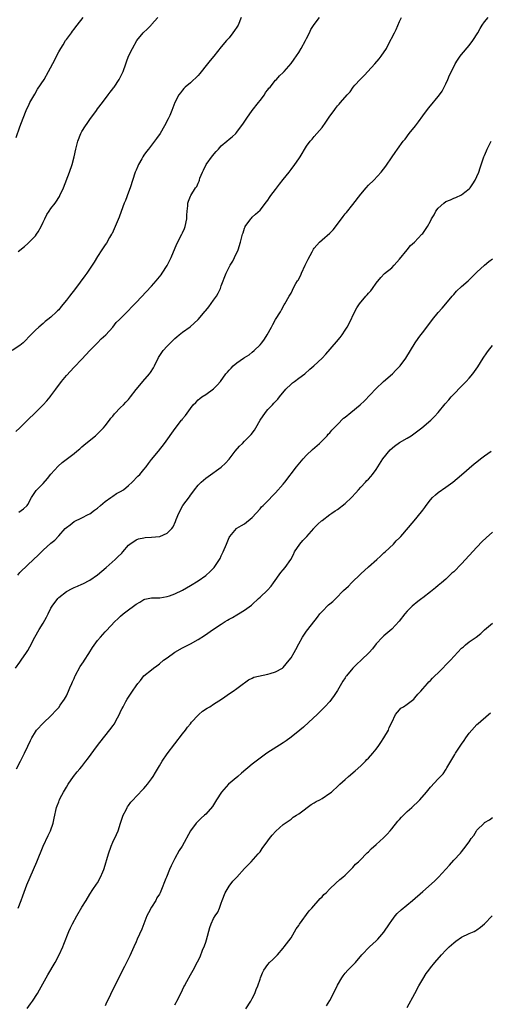
# Model space of a CAD drawing. Units: inches. Extents: x 2625000 to 2628000, y 1491000 to 1494000.
# Drawn here: x 2626353 to 2626474, y 1492334 to 1492588 of the extents above; entities that cross this region are included whole.
import ezdxf

# ---------------------------------------------------------------- set-up
doc = ezdxf.new("R2010")
doc.units = ezdxf.units.IN
doc.header["$MEASUREMENT"] = 0
doc.layers.add('LD26251491_10ft', color=4, linetype='Continuous')

msp = doc.modelspace()

# ---------------------------------------------------------------- linework, layer by layer
at = {"layer": 'LD26251491_10ft'}
for points, elevation in [([(2626410.16, 1492589), (2626409.32, 1492587), (2626409, 1492586.47), (2626408.42, 1492585.58), (2626408.01, 1492585), (2626407, 1492583.74), (2626406.35, 1492583), (2626405, 1492581.4), (2626403.07, 1492579), (2626402.12, 1492577.88), (2626401.46, 1492577), (2626399.47, 1492574.53), (2626399, 1492574), (2626397, 1492572.12), (2626395.67, 1492571), (2626395.35, 1492570.65), (2626395, 1492570.23), (2626394.47, 1492569.53), (2626394.02, 1492569), (2626392.96, 1492567), (2626392.21, 1492565), (2626391.66, 1492563.66), (2626391.37, 1492563), (2626391.23, 1492562.77), (2626390.36, 1492561), (2626389.17, 1492559), (2626388.28, 1492557.72), (2626387, 1492555.98), (2626386.21, 1492555), (2626385.65, 1492554.35), (2626385, 1492553.4), (2626384.74, 1492553), (2626384.45, 1492552.45), (2626383.62, 1492551), (2626383.41, 1492550.59), (2626383, 1492549.59), (2626382.77, 1492549), (2626381.42, 1492545), (2626381, 1492543.86), (2626380.25, 1492541.75), (2626379.95, 1492541), (2626379.15, 1492538.85), (2626378.59, 1492537.41), (2626377.59, 1492535), (2626376.78, 1492533.22), (2626376.66, 1492533), (2626376.15, 1492532.15), (2626375.32, 1492530.68), (2626375, 1492530.25), (2626374.51, 1492529.49), (2626374.15, 1492529), (2626373, 1492527.3), (2626372.16, 1492525.84), (2626371.65, 1492525), (2626370.31, 1492523), (2626369.73, 1492522.27), (2626367.3, 1492519), (2626365.75, 1492517), (2626365, 1492516), (2626363.64, 1492514.36), (2626363, 1492513.52), (2626362.73, 1492513.27), (2626362.46, 1492513), (2626361, 1492511.62), (2626360.2, 1492511), (2626359.49, 1492510.51), (2626359, 1492510), (2626357.86, 1492509), (2626357, 1492508.2), (2626355.84, 1492507), (2626355.41, 1492506.59), (2626354.45, 1492505.55), (2626353.86, 1492505), (2626353, 1492504.29), (2626350.99, 1492503)], 8800), ([(2626351.91, 1492482.09), (2626352.94, 1492483), (2626359, 1492489), (2626359.98, 1492490.02), (2626360.78, 1492491), (2626361, 1492491.28), (2626362.23, 1492493), (2626363.72, 1492495), (2626365, 1492496.53), (2626367, 1492498.7), (2626369, 1492500.74), (2626371.08, 1492503), (2626372.99, 1492505.01), (2626374, 1492506), (2626375.15, 1492507), (2626377, 1492509.06), (2626377.82, 1492510.18), (2626378.68, 1492511), (2626380.83, 1492513.17), (2626381, 1492513.32), (2626381.81, 1492514.19), (2626383, 1492515.36), (2626387, 1492519.63), (2626388.21, 1492521), (2626389, 1492521.99), (2626389.44, 1492522.56), (2626389.74, 1492523), (2626391, 1492524.94), (2626391.71, 1492526.29), (2626392.06, 1492527), (2626393.51, 1492530.49), (2626394.84, 1492533), (2626395, 1492533.34), (2626395.49, 1492534.51), (2626395.68, 1492535), (2626396.07, 1492537), (2626396.05, 1492537.95), (2626396.14, 1492539), (2626396.32, 1492540.32), (2626396.33, 1492541), (2626396.49, 1492541.51), (2626397, 1492542.81), (2626397.09, 1492543), (2626398.36, 1492545), (2626398.64, 1492545.36), (2626399, 1492546.19), (2626399.29, 1492546.71), (2626399.35, 1492547), (2626399.48, 1492547.48), (2626400.1, 1492549), (2626400.42, 1492549.58), (2626401.09, 1492551), (2626402.72, 1492553.28), (2626403.64, 1492554.36), (2626404.25, 1492555), (2626405, 1492555.82), (2626406.44, 1492557), (2626407, 1492557.52), (2626407.82, 1492558.18), (2626408.72, 1492559), (2626409, 1492559.34), (2626410.22, 1492561), (2626410.54, 1492561.46), (2626411.55, 1492563), (2626413, 1492565), (2626414.57, 1492567), (2626415, 1492567.57), (2626416.11, 1492569), (2626416.43, 1492569.57), (2626417, 1492570.28), (2626417.29, 1492570.71), (2626417.57, 1492571), (2626419, 1492572.78), (2626419.21, 1492573), (2626420.05, 1492573.95), (2626421, 1492574.74), (2626421.23, 1492575), (2626423, 1492577.08), (2626423.8, 1492578.2), (2626425, 1492579.97), (2626425.65, 1492581), (2626426.77, 1492583), (2626427, 1492583.53), (2626427.76, 1492585), (2626428.13, 1492585.87), (2626429, 1492587.19), (2626430.38, 1492589)], 8810), ([(2626352, 1492558), (2626353, 1492560.76), (2626353.85, 1492563), (2626354.64, 1492565), (2626355.38, 1492566.62), (2626355.58, 1492567), (2626356.81, 1492569.19), (2626357.57, 1492570.43), (2626359.22, 1492573), (2626360.4, 1492575), (2626362, 1492578), (2626362.46, 1492579), (2626363, 1492580.07), (2626363.52, 1492581), (2626364.12, 1492581.88), (2626364.79, 1492583), (2626365, 1492583.3), (2626366.29, 1492585), (2626366.6, 1492585.4), (2626367, 1492585.98), (2626367.46, 1492586.54), (2626367.79, 1492587), (2626369.31, 1492589)], 8780), ([(2626352.41, 1492445), (2626353, 1492445.65), (2626355, 1492447.67), (2626357.78, 1492450.22), (2626359, 1492451.4), (2626361, 1492453.21), (2626361.98, 1492454.02), (2626363, 1492455.11), (2626364.68, 1492457), (2626365, 1492457.31), (2626365.99, 1492458.01), (2626367, 1492458.86), (2626369, 1492459.83), (2626370.65, 1492460.65), (2626371, 1492460.8), (2626372.24, 1492461.76), (2626373, 1492462.28), (2626373.78, 1492463), (2626375, 1492464.01), (2626376.46, 1492465), (2626376.75, 1492465.25), (2626377, 1492465.37), (2626377.97, 1492466.03), (2626379, 1492466.56), (2626379.71, 1492467), (2626381, 1492468.1), (2626382.01, 1492469), (2626383.48, 1492470.52), (2626383.92, 1492471), (2626385, 1492472.24), (2626385.58, 1492473), (2626386.17, 1492473.83), (2626387, 1492474.81), (2626388.76, 1492477), (2626390.29, 1492479), (2626393.11, 1492482.89), (2626394.75, 1492485), (2626394.87, 1492485.13), (2626395, 1492485.32), (2626395.77, 1492486.23), (2626397, 1492488.03), (2626397.76, 1492489), (2626398.4, 1492489.6), (2626399, 1492490.22), (2626399.43, 1492490.57), (2626400, 1492491), (2626401, 1492491.65), (2626402.94, 1492493.06), (2626403.95, 1492494.05), (2626404.75, 1492495), (2626406.2, 1492497), (2626406.6, 1492497.4), (2626407, 1492497.9), (2626407.55, 1492498.45), (2626408.02, 1492499), (2626409, 1492499.77), (2626410.73, 1492501), (2626411, 1492501.18), (2626412.15, 1492501.85), (2626413, 1492502.53), (2626413.52, 1492503), (2626415, 1492504.46), (2626415.45, 1492505), (2626416.11, 1492505.89), (2626416.87, 1492507), (2626417.96, 1492509), (2626418.3, 1492509.7), (2626419, 1492510.96), (2626420.27, 1492513), (2626420.51, 1492513.49), (2626421.25, 1492514.75), (2626421.43, 1492515), (2626422.51, 1492517), (2626423, 1492517.81), (2626423.41, 1492518.59), (2626423.58, 1492519), (2626424.27, 1492520.27), (2626424.7, 1492521), (2626424.82, 1492521.18), (2626425.52, 1492522.48), (2626425.73, 1492523), (2626426.69, 1492525), (2626427.42, 1492526.58), (2626428.47, 1492528.47), (2626428.82, 1492529.18), (2626429, 1492529.45), (2626430.35, 1492531), (2626431, 1492531.6), (2626433, 1492533.25), (2626433.84, 1492534.16), (2626435, 1492535.61), (2626436.44, 1492537.56), (2626437, 1492538.24), (2626437.36, 1492538.64), (2626439, 1492540.65), (2626441, 1492543.34), (2626442.38, 1492545), (2626443, 1492545.69), (2626444.37, 1492547), (2626446.3, 1492549), (2626447.45, 1492550.55), (2626449.1, 1492553), (2626449.9, 1492554.1), (2626450.51, 1492555), (2626451.98, 1492557), (2626452.44, 1492557.56), (2626453.54, 1492559), (2626455.13, 1492561), (2626455.94, 1492562.06), (2626457, 1492563.54), (2626458.48, 1492565.52), (2626459, 1492566.19), (2626461, 1492568.55), (2626461.34, 1492569), (2626462.01, 1492569.99), (2626462.56, 1492571), (2626463, 1492571.85), (2626463.52, 1492573), (2626463.96, 1492574.04), (2626464.41, 1492575), (2626465.4, 1492577), (2626466.02, 1492577.98), (2626466.7, 1492579), (2626467, 1492579.38), (2626469, 1492581.76), (2626469.97, 1492583), (2626471.25, 1492585), (2626471.87, 1492586.13), (2626472.4, 1492587), (2626473, 1492587.88), (2626473.92, 1492589)], 8830), ([(2626352.56, 1492528.56), (2626354.15, 1492529.85), (2626355, 1492530.61), (2626355.22, 1492530.78), (2626357, 1492532.6), (2626357.3, 1492533), (2626357.67, 1492533.67), (2626358.47, 1492535), (2626359, 1492536.12), (2626359.38, 1492537), (2626359.93, 1492538.07), (2626360.51, 1492539), (2626361, 1492539.68), (2626362.06, 1492541), (2626362.43, 1492541.57), (2626363, 1492542.49), (2626363.21, 1492542.79), (2626363.32, 1492543), (2626364.21, 1492545), (2626365.83, 1492549), (2626366.5, 1492551), (2626367.03, 1492553), (2626367.44, 1492555), (2626367.93, 1492557), (2626368.7, 1492559), (2626369, 1492559.56), (2626369.9, 1492561), (2626370.36, 1492561.64), (2626371, 1492562.64), (2626372.76, 1492565), (2626373, 1492565.35), (2626374.3, 1492567), (2626375.81, 1492569), (2626376.31, 1492569.69), (2626377, 1492570.56), (2626377.18, 1492570.82), (2626377.32, 1492571), (2626378.64, 1492573), (2626379, 1492573.67), (2626379.62, 1492575), (2626380.35, 1492577), (2626380.51, 1492577.49), (2626381.04, 1492578.96), (2626382.04, 1492581), (2626383.22, 1492583), (2626384.8, 1492585), (2626385.94, 1492586.06), (2626386.84, 1492587), (2626387, 1492587.14), (2626388.64, 1492589)], 8790), ([(2626352.75, 1492461.25), (2626353.92, 1492462.08), (2626354.89, 1492463), (2626355, 1492463.19), (2626355.96, 1492465), (2626357.19, 1492466.81), (2626357.34, 1492467), (2626359, 1492468.69), (2626360.09, 1492469.91), (2626361, 1492471.04), (2626362.83, 1492473.17), (2626363.92, 1492474.08), (2626367, 1492476.38), (2626367.71, 1492477), (2626368.42, 1492477.58), (2626369, 1492478.13), (2626369.49, 1492478.51), (2626370.04, 1492479), (2626372.51, 1492481), (2626373, 1492481.44), (2626374.53, 1492483), (2626375, 1492483.51), (2626376.15, 1492485), (2626376.5, 1492485.5), (2626377, 1492486.06), (2626377.39, 1492486.61), (2626379, 1492488.31), (2626379.71, 1492489), (2626380.33, 1492489.67), (2626381, 1492490.36), (2626381.54, 1492491), (2626383, 1492492.91), (2626383.92, 1492494.08), (2626384.74, 1492495), (2626386.44, 1492497), (2626386.68, 1492497.32), (2626387.47, 1492498.53), (2626387.72, 1492499), (2626388.81, 1492501.19), (2626390.01, 1492503), (2626391, 1492504.1), (2626391.89, 1492505), (2626393, 1492506.06), (2626393.51, 1492506.49), (2626394.15, 1492507), (2626395, 1492507.71), (2626396.92, 1492509.08), (2626399.02, 1492510.98), (2626400.85, 1492513.15), (2626401, 1492513.36), (2626401.77, 1492514.23), (2626403, 1492516), (2626403.73, 1492517), (2626404.22, 1492517.78), (2626404.78, 1492519), (2626405, 1492519.65), (2626406.24, 1492523), (2626407.26, 1492525), (2626407.94, 1492526.06), (2626408.42, 1492527), (2626409.35, 1492529), (2626409.98, 1492531), (2626410.5, 1492533), (2626410.64, 1492533.36), (2626411, 1492534.57), (2626411.12, 1492534.88), (2626411.18, 1492535), (2626412.58, 1492537), (2626412.8, 1492537.2), (2626413, 1492537.44), (2626413.83, 1492538.17), (2626415, 1492539.23), (2626416.65, 1492541.35), (2626417, 1492541.77), (2626417.47, 1492542.53), (2626417.79, 1492543), (2626419, 1492544.54), (2626420.03, 1492545.97), (2626421, 1492547.14), (2626422.48, 1492549), (2626423, 1492549.7), (2626424.01, 1492551), (2626425, 1492552.52), (2626425.35, 1492553), (2626427, 1492555.72), (2626427.91, 1492557), (2626428.43, 1492557.57), (2626429, 1492558.27), (2626431, 1492560.56), (2626432.02, 1492561.98), (2626433, 1492563.51), (2626434.11, 1492565), (2626434.5, 1492565.5), (2626435, 1492566.2), (2626435.4, 1492566.6), (2626435.78, 1492567), (2626437.46, 1492569), (2626438.26, 1492569.74), (2626439.06, 1492571), (2626439.46, 1492571.46), (2626440.84, 1492573), (2626441.95, 1492574.05), (2626442.8, 1492575), (2626444.68, 1492577), (2626445.73, 1492578.27), (2626446.31, 1492579), (2626447.63, 1492581), (2626448.12, 1492581.88), (2626449.71, 1492585), (2626450.13, 1492585.87), (2626451, 1492587.9), (2626451.5, 1492589)], 8820), ([(2626351.82, 1492421), (2626353, 1492422.5), (2626353.35, 1492423), (2626354.67, 1492425), (2626355, 1492425.53), (2626355.54, 1492426.46), (2626356.86, 1492429), (2626357.97, 1492431), (2626359, 1492432.61), (2626359.88, 1492434.12), (2626360.28, 1492435), (2626361, 1492436.45), (2626361.31, 1492437), (2626362.8, 1492439), (2626363, 1492439.2), (2626365, 1492440.74), (2626366.49, 1492441.51), (2626367, 1492441.81), (2626367.88, 1492442.12), (2626369, 1492442.67), (2626369.24, 1492442.76), (2626371, 1492443.67), (2626373, 1492445.05), (2626375.3, 1492447), (2626377.61, 1492449), (2626378.31, 1492449.69), (2626379.29, 1492450.71), (2626379.58, 1492451), (2626381, 1492452.72), (2626381.36, 1492453), (2626383, 1492454.15), (2626383.6, 1492454.4), (2626385, 1492454.64), (2626385.3, 1492454.7), (2626387, 1492454.79), (2626389, 1492454.97), (2626389.09, 1492455), (2626391, 1492455.79), (2626392.2, 1492457), (2626392.54, 1492457.46), (2626393.15, 1492458.85), (2626393.32, 1492459.32), (2626394, 1492461), (2626394.38, 1492461.62), (2626395, 1492462.85), (2626395.09, 1492463), (2626396.75, 1492465.25), (2626397, 1492465.61), (2626397.62, 1492466.38), (2626398.05, 1492467), (2626399, 1492468.19), (2626399.8, 1492469), (2626401, 1492470.05), (2626401.58, 1492470.42), (2626405, 1492472.9), (2626406.07, 1492473.93), (2626407, 1492474.97), (2626408.6, 1492477), (2626409.72, 1492478.28), (2626410.43, 1492479), (2626411, 1492479.56), (2626412.67, 1492481.33), (2626413.54, 1492482.46), (2626413.88, 1492483), (2626415.07, 1492485), (2626416.38, 1492487), (2626417, 1492487.72), (2626418.18, 1492489), (2626418.6, 1492489.4), (2626419.58, 1492490.42), (2626420.03, 1492491), (2626421.67, 1492493), (2626423, 1492494.28), (2626423.38, 1492494.62), (2626423.89, 1492495), (2626425, 1492495.87), (2626426.53, 1492497), (2626427.83, 1492498.17), (2626428.87, 1492499), (2626431.05, 1492501), (2626431.97, 1492502.03), (2626434.78, 1492505.22), (2626435.69, 1492506.31), (2626436.17, 1492507), (2626437, 1492508.26), (2626437.46, 1492509), (2626438.56, 1492511), (2626439, 1492512.02), (2626440.02, 1492513.98), (2626440.66, 1492515), (2626442.33, 1492517), (2626442.66, 1492517.34), (2626443, 1492517.76), (2626443.58, 1492518.42), (2626444.04, 1492519), (2626445, 1492520.41), (2626446.17, 1492521.83), (2626447.15, 1492522.85), (2626449, 1492524.36), (2626449.65, 1492525), (2626451, 1492526.55), (2626453.01, 1492529), (2626453.88, 1492530.12), (2626454.88, 1492531), (2626456.8, 1492533), (2626457, 1492533.23), (2626457.75, 1492534.25), (2626458.27, 1492535), (2626459, 1492536.4), (2626459.28, 1492537), (2626459.95, 1492538.05), (2626460.4, 1492539), (2626461, 1492539.73), (2626462.42, 1492541), (2626463, 1492541.42), (2626464.14, 1492541.86), (2626465, 1492542.31), (2626465.53, 1492542.47), (2626467, 1492543.18), (2626467.84, 1492543.84), (2626469, 1492544.72), (2626469.23, 1492545), (2626469.95, 1492546.05), (2626470.57, 1492547), (2626471, 1492547.92), (2626471.46, 1492549), (2626471.82, 1492550.18), (2626472.82, 1492553), (2626473, 1492553.38), (2626473.48, 1492554.52), (2626473.65, 1492555), (2626474.69, 1492557)], 8840), ([(2626352.08, 1492395), (2626353.14, 1492397), (2626354.14, 1492399), (2626355, 1492400.84), (2626355.71, 1492402.29), (2626356.08, 1492403), (2626357, 1492404.57), (2626357.31, 1492405), (2626359.11, 1492406.89), (2626361, 1492408.65), (2626361.34, 1492409), (2626362.1, 1492409.9), (2626363, 1492410.85), (2626363.4, 1492411.4), (2626364.48, 1492413), (2626365, 1492413.84), (2626365.54, 1492415), (2626365.87, 1492415.87), (2626366.36, 1492417), (2626366.59, 1492417.41), (2626367, 1492418.3), (2626367.21, 1492418.79), (2626367.28, 1492419), (2626368.58, 1492421.42), (2626369.4, 1492422.6), (2626369.66, 1492423), (2626370.76, 1492424.76), (2626371.69, 1492426.31), (2626373, 1492428.14), (2626373.8, 1492429), (2626375, 1492430.33), (2626375.33, 1492430.67), (2626377.49, 1492433), (2626378.29, 1492433.71), (2626379, 1492434.41), (2626379.67, 1492435), (2626381, 1492436.07), (2626382.34, 1492437), (2626383, 1492437.51), (2626383.99, 1492438.01), (2626385, 1492438.72), (2626385.21, 1492438.79), (2626387, 1492439.14), (2626387.12, 1492439.12), (2626389.16, 1492439.16), (2626391, 1492439.44), (2626391.65, 1492439.65), (2626393, 1492440.14), (2626395, 1492441.14), (2626397, 1492442.3), (2626399, 1492443.53), (2626401, 1492444.93), (2626402.1, 1492445.9), (2626403.15, 1492447), (2626404.55, 1492449), (2626404.7, 1492449.3), (2626405, 1492449.98), (2626405.51, 1492451), (2626406.31, 1492453), (2626407, 1492454.69), (2626407.21, 1492455), (2626408.9, 1492457), (2626409, 1492457.09), (2626410.23, 1492457.77), (2626411, 1492458.26), (2626413, 1492459.84), (2626414, 1492461), (2626415, 1492462.11), (2626415.4, 1492462.6), (2626415.81, 1492463), (2626417, 1492464.21), (2626418.37, 1492465.63), (2626419, 1492466.24), (2626421, 1492468.47), (2626421.43, 1492469), (2626424.45, 1492473), (2626426.1, 1492475), (2626427, 1492475.93), (2626428.58, 1492477.42), (2626430.39, 1492479), (2626431, 1492479.65), (2626432.35, 1492481), (2626432.63, 1492481.37), (2626433, 1492481.76), (2626433.57, 1492482.43), (2626434.12, 1492483), (2626435, 1492483.88), (2626436.52, 1492485.48), (2626437, 1492485.8), (2626438.4, 1492487), (2626440.85, 1492489), (2626441.97, 1492490.03), (2626444.89, 1492493.11), (2626446.89, 1492495), (2626449.18, 1492497), (2626450.08, 1492497.92), (2626451.16, 1492499), (2626452.68, 1492501), (2626455.03, 1492505), (2626455.87, 1492506.13), (2626456.49, 1492507), (2626457, 1492507.63), (2626459.53, 1492511), (2626461, 1492512.79), (2626462.05, 1492513.95), (2626462.96, 1492515), (2626464.62, 1492517), (2626465, 1492517.48), (2626465.72, 1492518.28), (2626467, 1492519.53), (2626468.7, 1492521), (2626469, 1492521.25), (2626470.74, 1492523), (2626471, 1492523.22), (2626472.94, 1492525.06), (2626474.05, 1492525.95), (2626475, 1492526.65)], 8850), ([(2626352.52, 1492359), (2626353.35, 1492361), (2626353.77, 1492362.23), (2626354.76, 1492365), (2626355.61, 1492367), (2626356.52, 1492369), (2626357.38, 1492371), (2626359, 1492375.01), (2626360.27, 1492377.73), (2626360.89, 1492379), (2626361.58, 1492381), (2626361.79, 1492382.21), (2626362.41, 1492385), (2626362.61, 1492385.39), (2626363, 1492386.48), (2626363.16, 1492386.84), (2626363.21, 1492387), (2626363.42, 1492387.42), (2626364.28, 1492389), (2626365, 1492390.27), (2626365.46, 1492391), (2626366.83, 1492393), (2626367.79, 1492394.21), (2626368.43, 1492395), (2626369, 1492395.63), (2626370.05, 1492397), (2626370.48, 1492397.52), (2626372.99, 1492401.01), (2626374.56, 1492403), (2626376.55, 1492405.45), (2626377, 1492406.12), (2626377.38, 1492406.62), (2626377.59, 1492407), (2626378.18, 1492408.18), (2626378.76, 1492409.24), (2626379, 1492409.77), (2626379.43, 1492410.57), (2626379.63, 1492411), (2626380.35, 1492412.35), (2626380.71, 1492413), (2626381, 1492413.48), (2626382.08, 1492415), (2626383, 1492416.45), (2626383.48, 1492417), (2626384.17, 1492417.83), (2626385, 1492418.99), (2626387, 1492420.56), (2626387.46, 1492421), (2626388.38, 1492421.62), (2626389, 1492422.07), (2626390.05, 1492423), (2626391, 1492423.66), (2626393, 1492425.1), (2626395, 1492426.25), (2626395.51, 1492426.49), (2626397, 1492427.24), (2626399, 1492428.34), (2626400.62, 1492429.38), (2626403, 1492431.02), (2626405, 1492432.36), (2626406.02, 1492433), (2626406.63, 1492433.37), (2626407, 1492433.62), (2626407.91, 1492434.09), (2626409, 1492434.78), (2626409.41, 1492435), (2626411, 1492435.93), (2626412.76, 1492437.24), (2626413, 1492437.45), (2626414.64, 1492439), (2626415, 1492439.31), (2626416.89, 1492441.11), (2626417.84, 1492442.16), (2626418.49, 1492443), (2626420.36, 1492445.64), (2626421, 1492446.36), (2626421.5, 1492447), (2626422.95, 1492449.05), (2626423.66, 1492450.34), (2626423.93, 1492451), (2626425.25, 1492453), (2626426.07, 1492453.93), (2626427.06, 1492455), (2626428.87, 1492457), (2626429, 1492457.17), (2626429.88, 1492458.12), (2626430.86, 1492459), (2626431, 1492459.14), (2626433, 1492460.62), (2626433.55, 1492461), (2626434.44, 1492461.56), (2626435, 1492461.94), (2626437, 1492463.51), (2626438.64, 1492465), (2626439.74, 1492466.26), (2626440.46, 1492467), (2626441, 1492467.67), (2626442.23, 1492469), (2626442.61, 1492469.39), (2626443, 1492469.73), (2626443.57, 1492470.43), (2626444, 1492471), (2626445, 1492472.25), (2626445.41, 1492473), (2626446.74, 1492475), (2626448.62, 1492477.38), (2626449.69, 1492478.31), (2626451, 1492479.21), (2626453, 1492480.38), (2626454.02, 1492481), (2626456.74, 1492483), (2626459.11, 1492485), (2626460.05, 1492485.95), (2626461.01, 1492487), (2626462.79, 1492489.21), (2626463.71, 1492490.29), (2626464.35, 1492491), (2626467.64, 1492494.36), (2626468.25, 1492495), (2626469, 1492495.85), (2626469.97, 1492497), (2626470.41, 1492497.59), (2626471.24, 1492498.76), (2626472.65, 1492501), (2626473.6, 1492502.4), (2626473.99, 1492503), (2626475, 1492504.28)], 8860), ([(2626354.86, 1492333.14), (2626355.73, 1492334.27), (2626356.25, 1492335), (2626357.52, 1492337), (2626358.06, 1492337.94), (2626360.24, 1492341.76), (2626362.07, 1492345), (2626363.12, 1492347), (2626364.05, 1492349), (2626364.32, 1492349.68), (2626365.61, 1492353), (2626366.07, 1492353.93), (2626366.54, 1492355), (2626367.67, 1492357), (2626369, 1492359.27), (2626370.07, 1492361), (2626371, 1492362.6), (2626371.85, 1492363.85), (2626372.8, 1492365.2), (2626373, 1492365.53), (2626373.84, 1492367), (2626374.41, 1492368.41), (2626374.67, 1492369), (2626374.76, 1492369.24), (2626375.85, 1492373), (2626376.55, 1492375), (2626377, 1492376.02), (2626377.95, 1492378.05), (2626378.32, 1492379), (2626378.97, 1492380.97), (2626379.69, 1492383), (2626380.4, 1492384.4), (2626380.68, 1492385), (2626380.79, 1492385.21), (2626381, 1492385.49), (2626381.64, 1492386.36), (2626382.21, 1492387), (2626383, 1492387.84), (2626385, 1492389.94), (2626385.49, 1492390.51), (2626385.92, 1492391), (2626387, 1492392.39), (2626387.41, 1492393), (2626388, 1492394), (2626389, 1492395.78), (2626389.73, 1492397), (2626391, 1492398.83), (2626395, 1492404.01), (2626395.74, 1492405), (2626396.25, 1492405.75), (2626397, 1492406.63), (2626397.29, 1492407), (2626399, 1492408.87), (2626399.17, 1492409), (2626400.12, 1492409.88), (2626401.37, 1492410.62), (2626402.07, 1492411), (2626403, 1492411.64), (2626405.08, 1492413), (2626407.39, 1492414.61), (2626408.06, 1492415), (2626409, 1492415.71), (2626410.76, 1492417), (2626411, 1492417.2), (2626412.03, 1492417.97), (2626413, 1492418.39), (2626413.38, 1492418.62), (2626417, 1492419.45), (2626417.61, 1492419.61), (2626419, 1492420.03), (2626420.8, 1492421), (2626421, 1492421.13), (2626422.55, 1492423), (2626423, 1492423.63), (2626423.79, 1492425), (2626424.22, 1492425.78), (2626425, 1492427.29), (2626425.98, 1492429), (2626427, 1492430.5), (2626427.36, 1492431), (2626429.83, 1492434.17), (2626430.47, 1492435), (2626431, 1492435.63), (2626432.69, 1492437.31), (2626433, 1492437.6), (2626433.77, 1492438.23), (2626434.56, 1492439), (2626436.55, 1492441), (2626437.82, 1492442.18), (2626438.6, 1492443), (2626441, 1492445.32), (2626443, 1492447.14), (2626445.12, 1492449), (2626446.07, 1492449.93), (2626447, 1492450.72), (2626447.3, 1492451), (2626449.42, 1492453), (2626450.18, 1492453.82), (2626451, 1492454.61), (2626451.37, 1492455), (2626454.76, 1492459), (2626456.69, 1492461.31), (2626457, 1492461.77), (2626457.55, 1492462.45), (2626457.89, 1492463), (2626459, 1492464.44), (2626459.49, 1492465), (2626460.28, 1492465.72), (2626461, 1492466.3), (2626463, 1492467.7), (2626464.8, 1492469), (2626467, 1492470.85), (2626470.3, 1492473.7), (2626471, 1492474.22), (2626471.96, 1492475), (2626473, 1492475.8), (2626474.68, 1492477)], 8870), ([(2626475, 1492456.07), (2626473.36, 1492454.64), (2626472.35, 1492453.65), (2626471, 1492452.24), (2626467, 1492447.9), (2626465, 1492445.86), (2626464.53, 1492445.47), (2626463, 1492443.99), (2626461.86, 1492443), (2626461, 1492442.3), (2626460.27, 1492441.73), (2626459.43, 1492441), (2626459, 1492440.69), (2626457, 1492439.16), (2626456.82, 1492439), (2626455.77, 1492438.23), (2626454.32, 1492437), (2626453, 1492435.69), (2626452.36, 1492435), (2626450.91, 1492433.09), (2626449, 1492431.02), (2626447, 1492429.36), (2626446.59, 1492429), (2626445, 1492427.29), (2626444.01, 1492425.99), (2626443.14, 1492425), (2626441.11, 1492423), (2626440.01, 1492421.99), (2626439, 1492420.96), (2626437.33, 1492419), (2626437.19, 1492418.81), (2626437, 1492418.49), (2626436.39, 1492417.61), (2626435, 1492415.18), (2626434.12, 1492413.88), (2626433.48, 1492413), (2626433, 1492412.37), (2626431.75, 1492411), (2626431.38, 1492410.62), (2626429.77, 1492409), (2626427.63, 1492407), (2626426.22, 1492405.78), (2626425.29, 1492405), (2626423, 1492403.16), (2626421.76, 1492402.24), (2626421, 1492401.7), (2626416.74, 1492399), (2626415.71, 1492398.29), (2626413.97, 1492397), (2626413, 1492396.21), (2626410.17, 1492393.83), (2626409.23, 1492393), (2626406.88, 1492391), (2626405.02, 1492389), (2626403.72, 1492387), (2626402.72, 1492385.28), (2626401, 1492383.31), (2626400.69, 1492383), (2626399.78, 1492382.22), (2626399, 1492381.5), (2626398.52, 1492381), (2626397.06, 1492379), (2626394.87, 1492375), (2626394.13, 1492373.87), (2626393, 1492371.87), (2626392.06, 1492369.94), (2626391.65, 1492369), (2626390.8, 1492367), (2626390.7, 1492366.7), (2626389.41, 1492363.41), (2626389.23, 1492363), (2626389, 1492362.59), (2626388.35, 1492361.65), (2626388.07, 1492361), (2626387, 1492359.31), (2626386.16, 1492357.84), (2626385.79, 1492357), (2626384.97, 1492355), (2626384.43, 1492353.57), (2626383.3, 1492351), (2626383, 1492350.36), (2626382.4, 1492349), (2626381.33, 1492346.67), (2626380.68, 1492345.32), (2626379.98, 1492343.98), (2626379.33, 1492342.67), (2626377.54, 1492339), (2626376.67, 1492337.33), (2626376.1, 1492336.1), (2626375.37, 1492334.63), (2626375, 1492333.76)], 8880), ([(2626393, 1492334.04), (2626393.31, 1492334.69), (2626393.49, 1492335), (2626394.5, 1492337), (2626395, 1492337.93), (2626395.33, 1492338.67), (2626395.51, 1492339), (2626396.12, 1492340.12), (2626397, 1492341.77), (2626397.7, 1492343), (2626398.88, 1492345.12), (2626399.56, 1492346.44), (2626400.18, 1492348.18), (2626400.69, 1492349.31), (2626401, 1492350.27), (2626401.19, 1492350.81), (2626402.02, 1492353.98), (2626402.36, 1492355), (2626403, 1492356.31), (2626403.41, 1492357), (2626404.06, 1492357.94), (2626404.51, 1492359), (2626405, 1492360.34), (2626405.21, 1492361), (2626405.96, 1492363), (2626407, 1492364.68), (2626407.99, 1492366.01), (2626408.99, 1492367), (2626411, 1492369.23), (2626411.86, 1492370.14), (2626412.74, 1492371), (2626414.54, 1492373), (2626415, 1492373.59), (2626415.58, 1492374.42), (2626417, 1492376.39), (2626417.47, 1492377), (2626418.12, 1492377.88), (2626419.07, 1492378.93), (2626421, 1492380.64), (2626421.49, 1492381), (2626423, 1492382.03), (2626423.52, 1492382.48), (2626424.4, 1492383), (2626425, 1492383.4), (2626426.42, 1492384.42), (2626427.2, 1492385), (2626428.2, 1492385.8), (2626429, 1492386.23), (2626429.47, 1492386.53), (2626430.41, 1492387), (2626431, 1492387.36), (2626433, 1492388.69), (2626433.41, 1492389), (2626435.29, 1492390.71), (2626435.58, 1492391), (2626437, 1492392.26), (2626437.83, 1492393), (2626439.55, 1492394.45), (2626441, 1492395.79), (2626442.25, 1492397), (2626442.61, 1492397.39), (2626443, 1492397.76), (2626444.12, 1492399), (2626445, 1492400.03), (2626445.68, 1492401), (2626446.19, 1492401.81), (2626447, 1492402.98), (2626448.15, 1492405), (2626448.38, 1492405.62), (2626449.01, 1492406.99), (2626449.98, 1492409), (2626451, 1492410.2), (2626451.39, 1492410.61), (2626452.04, 1492411), (2626453, 1492411.67), (2626454.69, 1492413), (2626455, 1492413.3), (2626455.78, 1492414.22), (2626456.48, 1492415), (2626457, 1492415.62), (2626458.21, 1492417), (2626458.59, 1492417.41), (2626459, 1492417.8), (2626459.57, 1492418.43), (2626460.14, 1492419), (2626461, 1492419.8), (2626462.17, 1492421), (2626463, 1492421.8), (2626463.6, 1492422.4), (2626464.17, 1492423), (2626467, 1492426.1), (2626467.5, 1492426.5), (2626468.05, 1492427), (2626469, 1492427.74), (2626470.78, 1492429), (2626472.04, 1492429.96), (2626473, 1492430.84), (2626475, 1492432.57)], 8890), ([(2626411.34, 1492333), (2626412.66, 1492335), (2626413, 1492335.66), (2626413.61, 1492337), (2626414, 1492338), (2626414.43, 1492339), (2626415, 1492340.67), (2626415.13, 1492341), (2626415.66, 1492342.34), (2626416.01, 1492343), (2626417, 1492344.5), (2626417.44, 1492345), (2626418.26, 1492345.74), (2626419.5, 1492347), (2626421, 1492348.66), (2626421.26, 1492349), (2626423, 1492351.35), (2626424.36, 1492353.64), (2626425, 1492354.56), (2626425.16, 1492354.84), (2626427.72, 1492358.28), (2626428.38, 1492359), (2626430.51, 1492361.49), (2626431, 1492361.93), (2626431.5, 1492362.5), (2626432.03, 1492363), (2626433, 1492363.98), (2626434.57, 1492365.43), (2626435.63, 1492366.37), (2626436.38, 1492367), (2626437, 1492367.55), (2626438.71, 1492369.29), (2626439, 1492369.55), (2626439.67, 1492370.33), (2626440.39, 1492371), (2626441, 1492371.59), (2626442.41, 1492373), (2626442.69, 1492373.31), (2626443, 1492373.56), (2626443.7, 1492374.3), (2626445, 1492375.42), (2626446.86, 1492377.14), (2626447.84, 1492378.16), (2626448.58, 1492379), (2626449, 1492379.49), (2626450.56, 1492381.44), (2626451, 1492381.87), (2626451.53, 1492382.47), (2626452.05, 1492383), (2626453, 1492383.93), (2626454.18, 1492385), (2626454.59, 1492385.41), (2626455.64, 1492386.36), (2626456.27, 1492387), (2626458.01, 1492389), (2626459, 1492390.25), (2626461, 1492392.42), (2626461.59, 1492393), (2626462.28, 1492393.72), (2626463.07, 1492394.93), (2626463.22, 1492395.22), (2626464.23, 1492397), (2626465.29, 1492398.71), (2626465.45, 1492399), (2626466.3, 1492400.3), (2626467, 1492401.37), (2626467.71, 1492402.29), (2626468.16, 1492403), (2626469, 1492404.17), (2626469.68, 1492405), (2626471, 1492406.4), (2626471.31, 1492406.69), (2626474, 1492409), (2626474.52, 1492409.48)], 8900), ([(2626432.2, 1492333.8), (2626433, 1492335.15), (2626434.34, 1492337.66), (2626435, 1492339.12), (2626436.08, 1492341), (2626436.44, 1492341.56), (2626437, 1492342.27), (2626437.68, 1492343), (2626439.62, 1492345), (2626441.3, 1492347), (2626443.23, 1492349), (2626445, 1492350.6), (2626445.38, 1492351), (2626447, 1492352.84), (2626448.4, 1492355), (2626449, 1492355.86), (2626449.87, 1492357), (2626450.38, 1492357.62), (2626451.43, 1492358.57), (2626454.37, 1492361), (2626457, 1492363.28), (2626460.03, 1492365.97), (2626461.11, 1492367), (2626463.9, 1492370.1), (2626465, 1492371.39), (2626466.75, 1492373.25), (2626467, 1492373.58), (2626467.66, 1492374.34), (2626469, 1492376.18), (2626469.56, 1492377), (2626470.19, 1492377.81), (2626470.88, 1492379), (2626471, 1492379.14), (2626472.86, 1492381), (2626473, 1492381.11), (2626474.21, 1492381.79), (2626475, 1492382.38)], 8910), ([(2626453, 1492333.36), (2626455, 1492336.97), (2626456.02, 1492339), (2626457, 1492340.68), (2626457.88, 1492342.12), (2626458.58, 1492343), (2626459, 1492343.57), (2626460.13, 1492345), (2626461.82, 1492347), (2626463, 1492348.2), (2626463.81, 1492349), (2626464.43, 1492349.57), (2626465, 1492350.07), (2626465.53, 1492350.47), (2626467, 1492351.5), (2626469, 1492352.43), (2626470.27, 1492353), (2626470.75, 1492353.25), (2626471, 1492353.42), (2626471.9, 1492354.09), (2626473, 1492355), (2626474.93, 1492357.07)], 8920)]:
    msp.add_lwpolyline(points, dxfattribs=dict(at, elevation=elevation))

doc.saveas('drawing.dxf')
